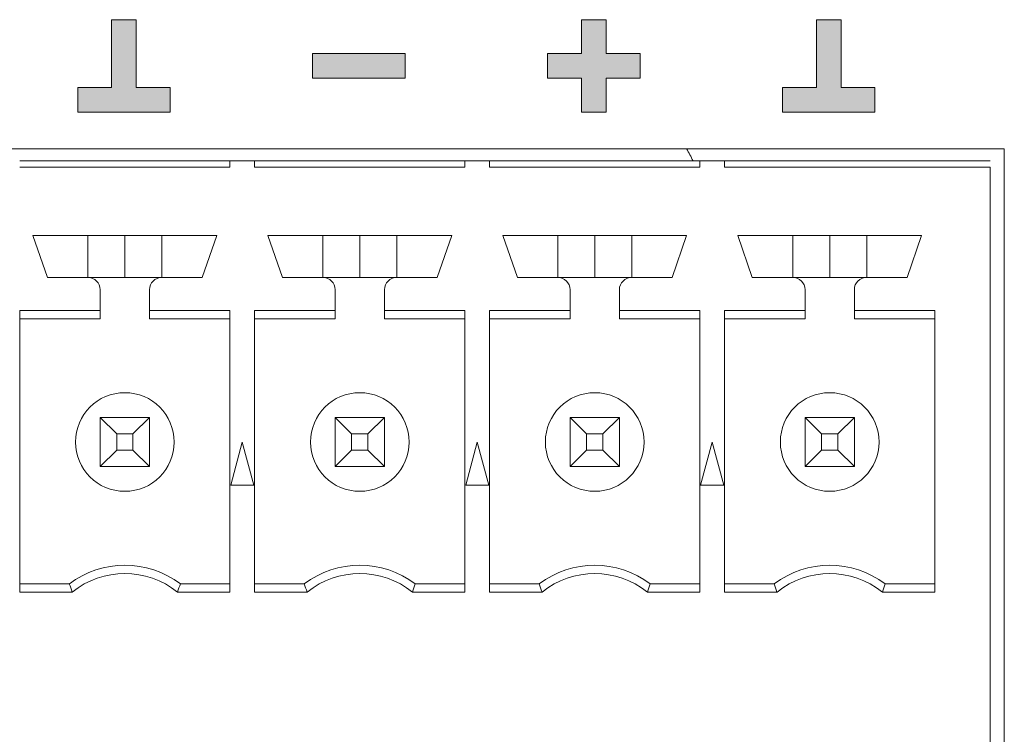
# Model space of a CAD drawing. Units: millimetres. Extents: x 0 to 507, y 0 to 148.
# Drawn here: x 401 to 417, y 22 to 33 of the extents above; entities that cross this region are included whole.
import ezdxf

# ---------------------------------------------------------------- set-up
doc = ezdxf.new("R2010")
doc.units = ezdxf.units.MM
doc.layers.add('Silkscreen', color=7, linetype='Continuous', lineweight=15, true_color=0x979392)
doc.layers.add('Visible (ISO)', color=7, linetype='Continuous', lineweight=15)
doc.layers.add('Visible Narrow (ISO)', color=7, linetype='Continuous', lineweight=15)

msp = doc.modelspace()

# ---------------------------------------------------------------- hatches: boundary and pattern name
at = {"layer": 'Silkscreen'}
for points in [[(403.223, 32.343), (403.223, 31.943), (401.723, 31.943), (401.723, 32.343), (402.273, 32.343), (402.273, 33.443), (402.673, 33.443), (402.673, 32.343)], [(410.843, 32.893), (410.843, 32.493), (410.293, 32.493), (410.293, 31.943), (409.893, 31.943), (409.893, 32.493), (409.343, 32.493), (409.343, 32.893), (409.893, 32.893), (409.893, 33.443), (410.293, 33.443), (410.293, 32.893)], [(414.653, 32.343), (414.653, 31.943), (413.153, 31.943), (413.153, 32.343), (413.703, 32.343), (413.703, 33.443), (414.103, 33.443), (414.103, 32.343)], [(407.033, 32.893), (407.033, 32.493), (405.533, 32.493), (405.533, 32.893)]]:
    msp.add_hatch(color=256, dxfattribs=at).paths.add_polyline_path(points)

# ---------------------------------------------------------------- linework, layer by layer
at = {"layer": 'Silkscreen', "color": 7}
for p, q in [((402.273, 32.343), (402.273, 33.443)), ((402.273, 33.443), (402.673, 33.443)), ((402.673, 33.443), (402.673, 32.343)), ((409.893, 32.893), (409.893, 33.443)), ((409.893, 33.443), (410.293, 33.443)), ((410.293, 33.443), (410.293, 32.893)), ((413.703, 32.343), (413.703, 33.443)), ((413.703, 33.443), (414.103, 33.443)), ((414.103, 33.443), (414.103, 32.343)), ((405.533, 32.493), (405.533, 32.893)), ((405.533, 32.893), (407.033, 32.893)), ((407.033, 32.893), (407.033, 32.493)), ((409.343, 32.493), (409.343, 32.893)), ((409.343, 32.893), (409.893, 32.893)), ((410.293, 32.893), (410.843, 32.893)), ((410.843, 32.893), (410.843, 32.493)), ((407.033, 32.493), (405.533, 32.493)), ((409.893, 32.493), (409.343, 32.493)), ((409.893, 31.943), (409.893, 32.493)), ((410.293, 32.493), (410.293, 31.943)), ((410.843, 32.493), (410.293, 32.493)), ((401.723, 31.943), (401.723, 32.343)), ((401.723, 32.343), (402.273, 32.343)), ((402.673, 32.343), (403.223, 32.343)), ((403.223, 32.343), (403.223, 31.943)), ((413.153, 31.943), (413.153, 32.343)), ((413.153, 32.343), (413.703, 32.343)), ((414.103, 32.343), (414.653, 32.343)), ((414.653, 32.343), (414.653, 31.943)), ((403.223, 31.943), (401.723, 31.943)), ((402.673, 31.943), (402.273, 31.943)), ((410.293, 31.943), (409.893, 31.943)), ((414.653, 31.943), (413.153, 31.943)), ((414.103, 31.943), (413.703, 31.943))]:
    msp.add_line(p, q, dxfattribs=at)
at = {"layer": 'Visible (ISO)'}
for p, q in [((392.05, 31.35), (416.75, 31.35)), ((416.75, 31.35), (416.75, 8.25)), ((404.193, 31.152), (400.783, 31.152)), ((404.393, 31.152), (404.193, 31.152)), ((404.193, 31.152), (404.193, 31.052)), ((404.593, 31.152), (404.393, 31.152)), ((408.003, 31.152), (404.593, 31.152)), ((404.593, 31.052), (404.593, 31.152)), ((408.203, 31.152), (408.003, 31.152)), ((408.003, 31.152), (408.003, 31.052)), ((408.403, 31.152), (408.203, 31.152)), ((411.813, 31.152), (408.403, 31.152)), ((408.403, 31.052), (408.403, 31.152)), ((412.013, 31.152), (411.813, 31.152)), ((411.813, 31.152), (411.813, 31.052)), ((412.213, 31.152), (412.013, 31.152)), ((416.518, 31.152), (412.213, 31.152)), ((412.213, 31.052), (412.213, 31.152)), ((416.518, 31.052), (416.518, 8.452)), ((400.998, 29.942), (401.233, 29.262)), ((403.978, 29.942), (400.998, 29.942)), ((403.743, 29.262), (403.978, 29.942)), ((407.788, 29.942), (404.808, 29.942)), ((404.808, 29.942), (405.043, 29.262)), ((407.553, 29.262), (407.788, 29.942)), ((408.618, 29.942), (408.853, 29.262)), ((411.598, 29.942), (408.618, 29.942)), ((411.363, 29.262), (411.598, 29.942)), ((415.408, 29.942), (412.428, 29.942)), ((412.428, 29.942), (412.663, 29.262)), ((415.173, 29.262), (415.408, 29.942)), ((401.233, 29.262), (401.888, 29.262)), ((403.088, 29.262), (401.888, 29.262)), ((403.088, 29.262), (403.743, 29.262)), ((405.043, 29.262), (405.698, 29.262)), ((406.898, 29.262), (405.698, 29.262)), ((406.898, 29.262), (407.553, 29.262)), ((408.853, 29.262), (409.508, 29.262)), ((410.708, 29.262), (409.508, 29.262)), ((410.708, 29.262), (411.363, 29.262)), ((412.663, 29.262), (413.318, 29.262)), ((414.518, 29.262), (413.318, 29.262)), ((414.518, 29.262), (415.173, 29.262)), ((402.088, 29.062), (402.088, 28.726)), ((402.888, 28.726), (402.888, 29.062)), ((405.898, 29.062), (405.898, 28.726)), ((406.698, 28.726), (406.698, 29.062)), ((409.708, 29.062), (409.708, 28.726)), ((410.508, 28.726), (410.508, 29.062)), ((413.518, 29.062), (413.518, 28.726)), ((414.318, 28.726), (414.318, 29.062)), ((400.783, 28.726), (400.783, 24.158)), ((402.088, 28.726), (400.783, 28.726)), ((400.783, 28.592), (402.088, 28.592)), ((402.088, 28.592), (402.088, 28.726)), ((402.888, 28.726), (402.888, 28.592)), ((404.193, 28.726), (402.888, 28.726)), ((402.888, 28.592), (404.193, 28.592)), ((404.193, 28.726), (404.193, 24.158)), ((405.898, 28.726), (404.593, 28.726)), ((404.593, 28.726), (404.593, 24.158)), ((404.593, 28.592), (405.898, 28.592)), ((405.898, 28.592), (405.898, 28.726)), ((408.003, 28.726), (406.698, 28.726)), ((406.698, 28.726), (406.698, 28.592)), ((406.698, 28.592), (408.003, 28.592)), ((408.003, 28.726), (408.003, 24.158)), ((408.403, 28.726), (408.403, 24.158)), ((409.708, 28.726), (408.403, 28.726)), ((408.403, 28.592), (409.708, 28.592)), ((409.708, 28.592), (409.708, 28.726)), ((411.813, 28.726), (410.508, 28.726)), ((410.508, 28.726), (410.508, 28.592)), ((410.508, 28.592), (411.813, 28.592)), ((411.813, 28.726), (411.813, 24.158)), ((412.213, 28.726), (412.213, 24.158)), ((413.518, 28.726), (412.213, 28.726)), ((412.213, 28.592), (413.518, 28.592)), ((413.518, 28.592), (413.518, 28.726)), ((415.623, 28.726), (414.318, 28.726)), ((414.318, 28.726), (414.318, 28.592)), ((414.318, 28.592), (415.623, 28.592)), ((415.623, 28.726), (415.623, 24.158)), ((402.088, 26.992), (402.888, 26.992)), ((402.088, 26.992), (402.356, 26.724)), ((402.088, 26.192), (402.088, 26.992)), ((402.888, 26.992), (402.62, 26.724)), ((402.888, 26.992), (402.888, 26.192)), ((405.898, 26.992), (406.166, 26.724)), ((405.898, 26.192), (405.898, 26.992)), ((405.898, 26.992), (406.698, 26.992)), ((406.698, 26.992), (406.43, 26.724)), ((406.698, 26.992), (406.698, 26.192)), ((409.708, 26.992), (410.508, 26.992)), ((409.708, 26.992), (409.976, 26.724)), ((409.708, 26.192), (409.708, 26.992)), ((410.508, 26.992), (410.24, 26.724)), ((410.508, 26.992), (410.508, 26.192)), ((413.518, 26.992), (413.786, 26.724)), ((413.518, 26.192), (413.518, 26.992)), ((413.518, 26.992), (414.318, 26.992)), ((414.318, 26.992), (414.05, 26.724)), ((414.318, 26.992), (414.318, 26.192)), ((402.62, 26.724), (402.356, 26.724)), ((402.356, 26.724), (402.356, 26.46)), ((402.62, 26.46), (402.62, 26.724)), ((406.166, 26.724), (406.166, 26.46)), ((406.43, 26.724), (406.166, 26.724)), ((406.43, 26.46), (406.43, 26.724)), ((410.24, 26.724), (409.976, 26.724)), ((409.976, 26.724), (409.976, 26.46)), ((410.24, 26.46), (410.24, 26.724)), ((413.786, 26.724), (413.786, 26.46)), ((414.05, 26.724), (413.786, 26.724)), ((414.05, 26.46), (414.05, 26.724)), ((404.393, 26.592), (404.205, 25.892)), ((404.58, 25.892), (404.393, 26.592)), ((408.203, 26.592), (408.015, 25.892)), ((408.39, 25.892), (408.203, 26.592)), ((412.013, 26.592), (411.825, 25.892)), ((412.2, 25.892), (412.013, 26.592)), ((402.356, 26.46), (402.088, 26.192)), ((402.356, 26.46), (402.62, 26.46)), ((402.62, 26.46), (402.888, 26.192)), ((406.166, 26.46), (405.898, 26.192)), ((406.166, 26.46), (406.43, 26.46)), ((406.43, 26.46), (406.698, 26.192)), ((409.976, 26.46), (409.708, 26.192)), ((409.976, 26.46), (410.24, 26.46)), ((410.24, 26.46), (410.508, 26.192)), ((413.786, 26.46), (413.518, 26.192)), ((413.786, 26.46), (414.05, 26.46)), ((414.05, 26.46), (414.318, 26.192)), ((402.888, 26.192), (402.088, 26.192)), ((406.698, 26.192), (405.898, 26.192)), ((410.508, 26.192), (409.708, 26.192)), ((414.318, 26.192), (413.518, 26.192)), ((404.205, 25.892), (404.58, 25.892)), ((408.015, 25.892), (408.39, 25.892)), ((411.825, 25.892), (412.2, 25.892)), ((401.588, 24.292), (400.783, 24.292)), ((404.193, 24.292), (403.388, 24.292)), ((405.398, 24.292), (404.593, 24.292)), ((408.003, 24.292), (407.198, 24.292)), ((409.208, 24.292), (408.403, 24.292)), ((411.813, 24.292), (411.008, 24.292)), ((413.018, 24.292), (412.213, 24.292)), ((415.623, 24.292), (414.818, 24.292)), ((400.783, 24.158), (401.634, 24.158)), ((403.342, 24.158), (404.193, 24.158)), ((404.593, 24.158), (405.444, 24.158)), ((407.152, 24.158), (408.003, 24.158)), ((408.403, 24.158), (409.254, 24.158)), ((410.962, 24.158), (411.813, 24.158)), ((412.213, 24.158), (413.064, 24.158)), ((414.772, 24.158), (415.623, 24.158))]:
    msp.add_line(p, q, dxfattribs=at)
for centre in [(402.488, 26.592), (406.298, 26.592), (410.108, 26.592), (413.918, 26.592)]:
    msp.add_circle(centre, 0.8, dxfattribs=at)
for centre, radius, start, end in [((409, 29.85), 3, 25.7202, 30), ((401.888, 29.062), 0.2, 0, 90), ((403.088, 29.062), 0.2, 90, 180), ((405.698, 29.062), 0.2, 0, 90), ((406.898, 29.062), 0.2, 90, 180), ((409.508, 29.062), 0.2, 0, 90), ((410.708, 29.062), 0.2, 90, 180), ((413.318, 29.062), 0.2, 0, 90), ((414.518, 29.062), 0.2, 90, 180), ((402.488, 23.092), 1.5, 53.1301, 126.8699), ((406.298, 23.092), 1.5, 53.1301, 126.8699), ((410.108, 23.092), 1.5, 53.1301, 126.8699), ((413.918, 23.092), 1.5, 53.1301, 126.8699), ((402.488, 23.092), 1.366, 51.2958, 128.7042), ((406.298, 23.092), 1.366, 51.2958, 128.7042), ((410.108, 23.092), 1.366, 51.2958, 128.7042), ((413.918, 23.092), 1.366, 51.2958, 128.7042)]:
    msp.add_arc(centre, radius, start, end, dxfattribs=at)
for centre, major_axis, start_param, end_param in [((514.423, 26.81), (-113.254, 0), 0.086002, 0.090591), ((290.553, 26.81), (113.254, 0), 6.192595, 6.197183), ((518.233, 26.81), (-113.254, 0), 0.086002, 0.090591), ((294.363, 26.81), (113.254, 0), 6.192595, 6.197183), ((522.043, 26.81), (-113.254, 0), 0.086002, 0.090591), ((298.173, 26.81), (113.254, 0), 6.192595, 6.197183), ((525.853, 26.81), (-113.254, 0), 0.086002, 0.090591), ((301.983, 26.81), (113.254, 0), 6.192595, 6.197183)]:
    msp.add_ellipse(centre, major_axis=major_axis, ratio=0.258819, start_param=start_param, end_param=end_param, dxfattribs=at)
at = {"layer": 'Visible Narrow (ISO)'}
for p, q in [((404.193, 31.052), (400.783, 31.052)), ((408.003, 31.052), (404.593, 31.052)), ((411.813, 31.052), (408.403, 31.052)), ((416.518, 31.052), (412.213, 31.052)), ((401.888, 29.942), (401.888, 29.262)), ((402.488, 29.262), (402.488, 29.942)), ((403.088, 29.942), (403.088, 29.262)), ((405.698, 29.942), (405.698, 29.262)), ((406.298, 29.262), (406.298, 29.942)), ((406.898, 29.942), (406.898, 29.262)), ((409.508, 29.942), (409.508, 29.262)), ((410.108, 29.262), (410.108, 29.942)), ((410.708, 29.942), (410.708, 29.262)), ((413.318, 29.942), (413.318, 29.262)), ((413.918, 29.942), (413.918, 29.262)), ((414.518, 29.942), (414.518, 29.262))]:
    msp.add_line(p, q, dxfattribs=at)

doc.saveas('drawing.dxf')
